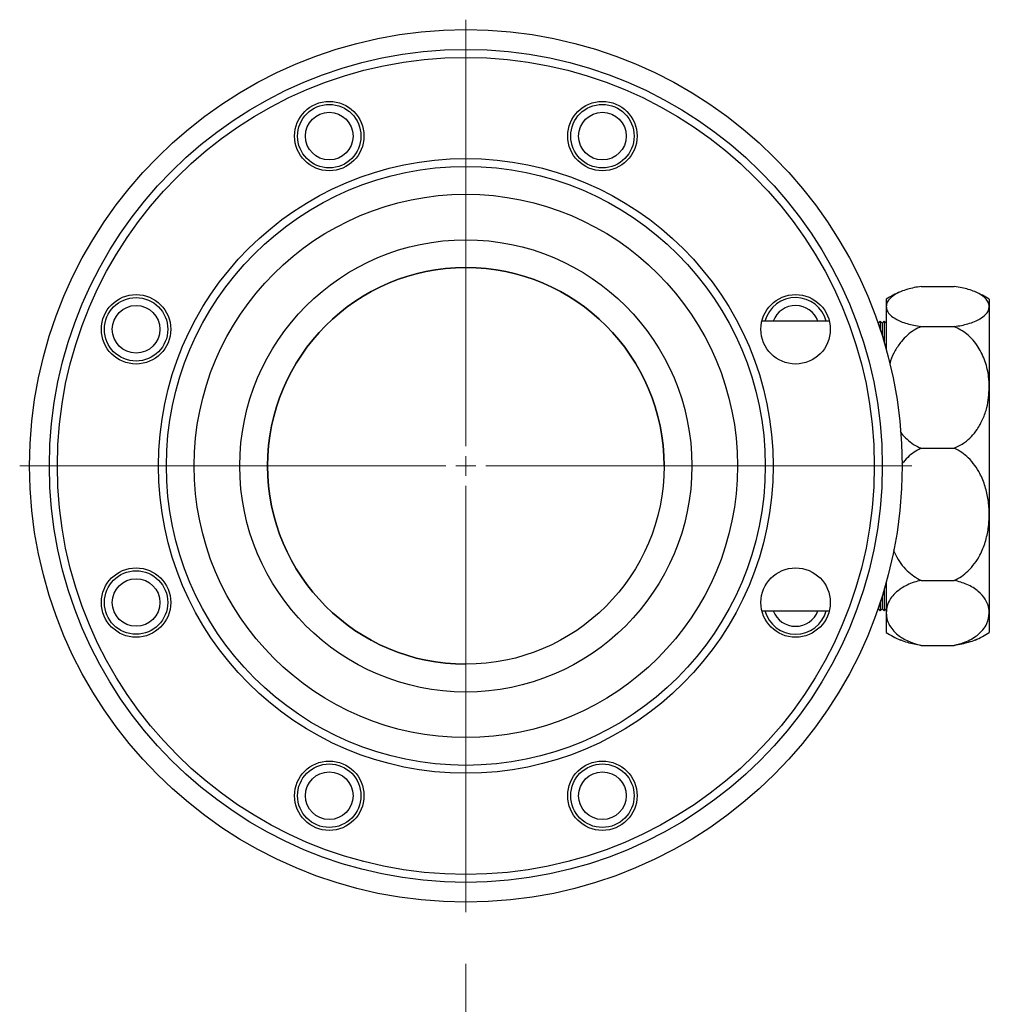
# Model space of a CAD drawing. Units: millimetres. Extents: x 5 to 415, y 5 to 292.
# Drawn here: x 215 to 234, y 86 to 105 of the extents above; entities that cross this region are included whole.
import ezdxf

# ---------------------------------------------------------------- set-up
doc = ezdxf.new("R2010")
doc.units = ezdxf.units.MM
doc.styles.add('SLDTEXTSTYLE1', font='TXT', dxfattribs={"width": 0.75})
doc.dimstyles.new('SLDDIMSTYLE0', dxfattribs={"dimtxt": 3.5, "dimasz": 3.302, "dimexe": 0, "dimexo": 0.0625, "dimgap": 0.875, "dimtad": 2, "dimdec": 0, "dimlfac": 13, "dimrnd": 1e-09, "dimzin": 12, "dimdsep": 46, "dimtxsty": 'SLDTEXTSTYLE1', "dimsah": 1, "dimcen": 0.09, "dimadec": 0, "dimazin": 3, "dimtfac": 1, "dimtdec": 0, "dimtofl": 0, "dimtmove": 0, "dimatfit": 3, "dimfxl": 0, "dimfrac": 2, "dimtolj": 1, "dimtzin": 12, "dimarcsym": 0})

# ---------------------------------------------------------------- blocks, each defined once
blk = doc.blocks.new('_D_13')
at = {"color": 7, "linetype": 'Continuous', "lineweight": 18}
for p, q in [((224.099, 86.483), (224.099, 72.179)), ((297.058, 86.483), (297.058, 72.179)), ((224.099, 73.179), (297.058, 73.179))]:
    blk.add_line(p, q, dxfattribs=at)
for points in [[(224.099, 73.179), (227.401, 72.671), (227.401, 73.687)], [(297.058, 73.179), (293.756, 73.687), (293.756, 72.671)]]:
    blk.add_solid(points, dxfattribs=at)
at = {"color": 7, "linetype": 'Continuous', "lineweight": 18, "insert": (259.059, 77.69), "char_height": 3.5, "attachment_point": 1, "style": 'SLDTEXTSTYLE1'}
blk.add_mtext('948', dxfattribs=at)
blk = doc.blocks.new('SW_CENTERMARKSYMBOL_1')
at = {"color": 0, "linetype": 'Continuous', "lineweight": 18}
for p, q in [((0, 0.385), (0, 8.654)), ((0, 0), (0, 0.192)), ((-0.385, 0), (-8.654, 0)), ((0, 0), (-0.192, 0)), ((0, 0), (0, -0.192)), ((0, 0), (0.192, 0)), ((0.385, 0), (8.654, 0)), ((0, -0.385), (0, -8.654))]:
    blk.add_line(p, q, dxfattribs=at)

msp = doc.modelspace()

# ---------------------------------------------------------------- linework, layer by layer
at = {"color": 7, "linetype": 'Continuous', "lineweight": 25}
for p, q in [((232.93217895, 99.61675755), (233.57392807, 99.61675755)), ((232.25305351, 99.36729843), (232.25305351, 99.22788716)), ((234.25305351, 99.36729843), (234.25305351, 99.22788716)), ((232.25305351, 99.22788716), (232.25305351, 98.39759666)), ((234.25305351, 99.22788716), (234.25305351, 97.6586061)), ((231.14920201, 98.94537536), (229.84139084, 98.94537536)), ((232.09920736, 98.90691382), (232.09179691, 98.91432427)), ((232.1376689, 98.94537536), (232.09920736, 98.90691382)), ((232.17613043, 98.90691382), (232.1376689, 98.94537536)), ((232.1376689, 98.94537536), (232.1376689, 98.77864374)), ((232.21459197, 98.94537536), (232.17613043, 98.90691382)), ((232.25305351, 98.90691382), (232.21459197, 98.94537536)), ((232.21459197, 98.94537536), (232.21459197, 98.53197607)), ((232.09920736, 98.90691382), (232.09920736, 98.89290964)), ((232.17613043, 98.90691382), (232.17613043, 98.65862094)), ((232.93217895, 98.83901677), (233.57392807, 98.83901677)), ((234.25305351, 97.6586061), (234.25305351, 95.19771303)), ((232.93217895, 96.47819542), (233.57392807, 96.47819542)), ((234.25305351, 95.19771303), (234.25305351, 93.28676575)), ((232.25305351, 93.87546175), (232.25305351, 93.28676575)), ((232.93217895, 93.91723064), (233.57392807, 93.91723064)), ((232.17613043, 93.61443746), (232.17613043, 93.36614459)), ((232.21459197, 93.74108234), (232.21459197, 93.32768305)), ((232.09920736, 93.38014876), (232.09920736, 93.36614459)), ((232.1376689, 93.49441467), (232.1376689, 93.32768305)), ((229.84139084, 93.32768305), (231.14920201, 93.32768305)), ((232.09179691, 93.35873414), (232.09920736, 93.36614459)), ((232.09920736, 93.36614459), (232.1376689, 93.32768305)), ((232.1376689, 93.32768305), (232.17613043, 93.36614459)), ((232.17613043, 93.36614459), (232.21459197, 93.32768305)), ((232.21459197, 93.32768305), (232.25305351, 93.36614459)), ((232.25305351, 93.28676575), (232.25305351, 92.90575997)), ((234.25305351, 93.28676575), (234.25305351, 92.90575997)), ((232.93217895, 92.65630086), (233.57392807, 92.65630086))]:
    msp.add_line(p, q, dxfattribs=at)
for centre, radius in [((224.09920736, 96.1365292), 8.46153846), ((224.09920736, 96.1365292), 8.07692308), ((224.09920736, 96.1365292), 7.92307692), ((221.44986052, 102.53261827), 0.67307692), ((221.44986052, 102.53261827), 0.61538462), ((226.7485542, 102.53261827), 0.67307692), ((226.7485542, 102.53261827), 0.61538462), ((221.44986052, 102.53261827), 0.46153846), ((226.7485542, 102.53261827), 0.46153846), ((224.09920736, 96.1365292), 5.96153846), ((224.09920736, 96.1365292), 5.80769231), ((224.09920736, 96.1365292), 5.26923077), ((224.09920736, 96.1365292), 4.38461538), ((224.09920736, 96.1365292), 3.84615385), ((217.70311829, 98.78587604), 0.67307692), ((217.70311829, 98.78587604), 0.61538462), ((230.49529643, 98.78587604), 0.67307692), ((217.70311829, 98.78587604), 0.46153846), ((217.70311829, 93.48718236), 0.67307692), ((230.49529643, 93.48718236), 0.67307692), ((217.70311829, 93.48718236), 0.61538462), ((217.70311829, 93.48718236), 0.46153846), ((221.44986052, 89.74044013), 0.67307692), ((221.44986052, 89.74044013), 0.61538462), ((226.7485542, 89.74044013), 0.67307692), ((226.7485542, 89.74044013), 0.61538462), ((221.44986052, 89.74044013), 0.46153846), ((226.7485542, 89.74044013), 0.46153846)]:
    msp.add_circle(centre, radius, dxfattribs=at)
for centre, radius, start, end in [((224.09920736, 96.1365292), 3.84615385, 0, 180), ((233.25305351, 97.81543374), 1.84615385, 113.082756136, 122.797168296), ((233.25305351, 97.81543374), 1.84615385, 57.202831704, 66.894320576), ((230.49529643, 98.78587604), 0.61538462, 89.20367132, 164.978209352), ((230.49529643, 98.78587604), 0.61538462, 15.021790648, 89.20367132), ((230.49529643, 98.78587604), 0.46153846, 89.20367132, 159.782682038), ((230.49529643, 98.78587604), 0.46153846, 20.217317962, 89.20367132), ((224.09920736, 96.1365292), 3.84615385, 180, 270), ((230.49529643, 93.48718236), 0.61538462, 195.021790648, 344.978209352), ((230.49529643, 93.48718236), 0.46153846, 200.217317962, 339.782682038), ((233.25305351, 94.45762466), 1.84615385, 237.202831704, 246.917247983), ((233.25305351, 94.45762466), 1.84615385, 293.105680853, 302.797168296)]:
    msp.add_arc(centre, radius, start, end, dxfattribs=at)
for points, knots in [([(232.93217895, 99.61675755), (232.88542428, 99.60954616), (232.79040615, 99.59489066), (232.65793058, 99.56158731), (232.53549829, 99.51924636), (232.41900046, 99.46195864), (232.3261168, 99.39200833), (232.2643499, 99.31108928), (232.25681594, 99.25559885), (232.25305351, 99.22788716)], [0, 0, 0, 0, 0.1003417773, 0.2039215886, 0.3305141704, 0.4607217313, 0.6373170062, 0.8188775914, 1, 1, 1, 1]), ([(234.25305351, 99.22788716), (234.24901214, 99.25669324), (234.24122849, 99.31217349), (234.17843159, 99.3932938), (234.08792614, 99.4613031), (233.97411093, 99.51755643), (233.85627594, 99.55912838), (233.72274426, 99.59358821), (233.62404668, 99.60895453), (233.57392807, 99.61675755)], [0, 0, 0, 0, 0.1882513366, 0.3625703194, 0.5411913268, 0.6630901817, 0.7878250931, 0.8922576414, 1, 1, 1, 1]), ([(232.25305351, 99.22788716), (232.25709912, 99.19908149), (232.26493967, 99.14325489), (232.32799862, 99.06213899), (232.41904224, 98.99395265), (232.53252769, 98.93804149), (232.65094479, 98.89627226), (232.78423399, 98.86207024), (232.88288669, 98.84669772), (232.93217895, 98.83901677)], [0, 0, 0, 0, 0.1882538436, 0.3648438894, 0.5412015801, 0.664597285, 0.7878350175, 0.8939908199, 1, 1, 1, 1]), ([(233.57392807, 98.83901677), (233.62135799, 98.84636515), (233.71627643, 98.86107099), (233.84944042, 98.89452498), (233.97104156, 98.93677076), (234.08809521, 98.99436518), (234.18035013, 99.06412251), (234.24181083, 99.14504494), (234.24929264, 99.200175), (234.25305351, 99.22788716)], [0, 0, 0, 0, 0.1018934871, 0.2039128359, 0.3322181738, 0.4607109703, 0.6396714584, 0.8188740448, 1, 1, 1, 1]), ([(232.93217895, 98.83901677), (232.88505642, 98.81692867), (232.78717588, 98.77104839), (232.6587537, 98.67166881), (232.53243919, 98.54018298), (232.42356918, 98.37295208), (232.35078606, 98.22498526), (232.32947087, 98.1361644), (232.32486131, 98.11695627)], [0, 0, 0, 0, 0.1517113981, 0.31512724827, 0.48325197127, 0.70677822239, 0.93658873377, 1, 1, 1, 1]), ([(234.25305351, 97.6586061), (234.25045006, 97.72761593), (234.24410991, 97.8956751), (234.18159204, 98.16238798), (234.07192835, 98.40055812), (233.94105445, 98.57619421), (233.79635809, 98.7234097), (233.65847266, 98.79507507), (233.57392807, 98.83901677)], [0, 0, 0, 0, 0.1487511051, 0.3622525177, 0.5838230521, 0.6980717987, 0.81487242, 1, 1, 1, 1]), ([(233.57392807, 96.47819542), (233.64318469, 96.51272112), (233.76706901, 96.57447973), (233.909468, 96.7056771), (234.03256632, 96.85771705), (234.13486933, 97.04611044), (234.2304093, 97.31883695), (234.24428495, 97.52703661), (234.25305351, 97.6586061)], [0, 0, 0, 0, 0.15042497785, 0.26907605433, 0.38789159041, 0.55239636665, 0.71714178184, 1, 1, 1, 1]), ([(232.52152823, 96.80642997), (232.52993177, 96.79345059), (232.56649538, 96.73697758), (232.65489699, 96.65123659), (232.7811381, 96.54927237), (232.88175552, 96.50192373), (232.93217895, 96.47819542)], [0, 0, 0, 0, 0.0904138219, 0.3933885168, 0.6960026428, 1, 1, 1, 1]), ([(232.93217895, 96.47819542), (232.8855184, 96.45438107), (232.79069157, 96.40598386), (232.66363249, 96.30313522), (232.59430994, 96.21873791), (232.55871061, 96.17539722)], [0, 0, 0, 0, 0.3203108291, 0.6509581042, 1, 1, 1, 1]), ([(234.25305351, 95.19771303), (234.24901214, 95.29256644), (234.24122849, 95.47525321), (234.17843159, 95.74236826), (234.08792614, 95.96631104), (233.97411093, 96.15154342), (233.85627594, 96.28843261), (233.72274426, 96.40190282), (233.62404668, 96.45250145), (233.57392807, 96.47819542)], [0, 0, 0, 0, 0.1882513366, 0.3625703194, 0.5411913268, 0.6630901817, 0.7878250931, 0.8922576414, 1, 1, 1, 1]), ([(233.57392807, 93.91723064), (233.62135799, 93.94142758), (233.71627643, 93.98985134), (233.84944042, 94.10000951), (233.97104156, 94.23911747), (234.08809521, 94.42876585), (234.18035013, 94.65846458), (234.24181083, 94.92492804), (234.24929264, 95.1064617), (234.25305351, 95.19771303)], [0, 0, 0, 0, 0.1018934871, 0.2039128359, 0.3322181738, 0.4607109703, 0.6396714584, 0.8188740448, 1, 1, 1, 1]), ([(232.39403176, 94.51033897), (232.40748373, 94.47522073), (232.44331085, 94.381689), (232.53354418, 94.24370544), (232.65071545, 94.10567191), (232.78428763, 93.99316299), (232.88290456, 93.94252976), (232.93217895, 93.91723064)], [0, 0, 0, 0, 0.1391891539, 0.3707077394, 0.6019299322, 0.8011025146, 1, 1, 1, 1]), ([(232.93217895, 93.91723064), (232.88505752, 93.90543501), (232.78648343, 93.88075955), (232.65820032, 93.82754181), (232.53169446, 93.75690058), (232.42124604, 93.66804468), (232.32784189, 93.55454262), (232.26509757, 93.42652815), (232.25706912, 93.3333639), (232.25305351, 93.28676575)], [0, 0, 0, 0, 0.1011482599, 0.2115937248, 0.3221825607, 0.4731903015, 0.6244247957, 0.8121478005, 1, 1, 1, 1]), ([(234.25305351, 93.28676575), (234.25044579, 93.32362329), (234.24401965, 93.4144503), (234.1809857, 93.55690575), (234.07044998, 93.68425737), (233.94055745, 93.77710337), (233.79577983, 93.85567133), (233.6584864, 93.89376744), (233.57392807, 93.91723064)], [0, 0, 0, 0, 0.1487503085, 0.3665612702, 0.5838290148, 0.6994185554, 0.8148734114, 1, 1, 1, 1]), ([(232.25305351, 93.28676575), (232.25714309, 93.23973125), (232.26531933, 93.14569589), (232.32880483, 93.01748419), (232.4221271, 92.90484555), (232.53045298, 92.81767134), (232.65363723, 92.74834648), (232.78145456, 92.69435816), (232.88186117, 92.66900589), (232.93217895, 92.65630086)], [0, 0, 0, 0, 0.1896095009, 0.3790834357, 0.52781383, 0.6763314039, 0.7841424025, 0.8918250957, 1, 1, 1, 1]), ([(233.57392807, 92.65630086), (233.64318469, 92.67474125), (233.76706901, 92.70772692), (233.909468, 92.77780028), (234.03256632, 92.85900578), (234.13486933, 92.9596279), (234.2304093, 93.10529287), (234.24428495, 93.21649364), (234.25305351, 93.28676575)], [0, 0, 0, 0, 0.1504249778, 0.2690760543, 0.3878915904, 0.5523963667, 0.7171417818, 1, 1, 1, 1]), ([(232.93217895, 92.65630086), (232.88532569, 92.66349408), (232.79010721, 92.67811264), (232.65928676, 92.71172108), (232.5708714, 92.73949397), (232.53327924, 92.75810462), (232.52941333, 92.76001851)], [0, 0, 0, 0, 0.29082466714, 0.59103426044, 0.95794270515, 1, 1, 1, 1]), ([(233.97752505, 92.76001989), (233.97529023, 92.75891436), (233.93981125, 92.74136341), (233.85489094, 92.71418389), (233.72307651, 92.6794093), (233.62415857, 92.66408336), (233.57392807, 92.65630086)], [0, 0, 0, 0, 0.0242842611, 0.385525785, 0.6879701648, 1, 1, 1, 1])]:
    msp.add_open_spline(points, degree=3, knots=knots, dxfattribs=at)

# ---------------------------------------------------------------- block references
at = {"color": 7, "linetype": 'Continuous', "lineweight": 18}
msp.add_blockref('SW_CENTERMARKSYMBOL_1', (224.09920736, 96.1365292), dxfattribs=at)

# ---------------------------------------------------------------- dimensions: what is measured, and where the dimension line sits
dim = msp.add_linear_dim(base=(297.0576689, 73.17858209), p1=(224.09920736, 87.48268305), p2=(297.0576689, 87.48268305), dimstyle='SLDDIMSTYLE0', dxfattribs=at)
dim.commit()
dim.dimension.update_dxf_attribs({"geometry": '_D_13', "text_midpoint": (262.93775084, 73.17858209), "dimtype": 160})

doc.saveas('drawing.dxf')
